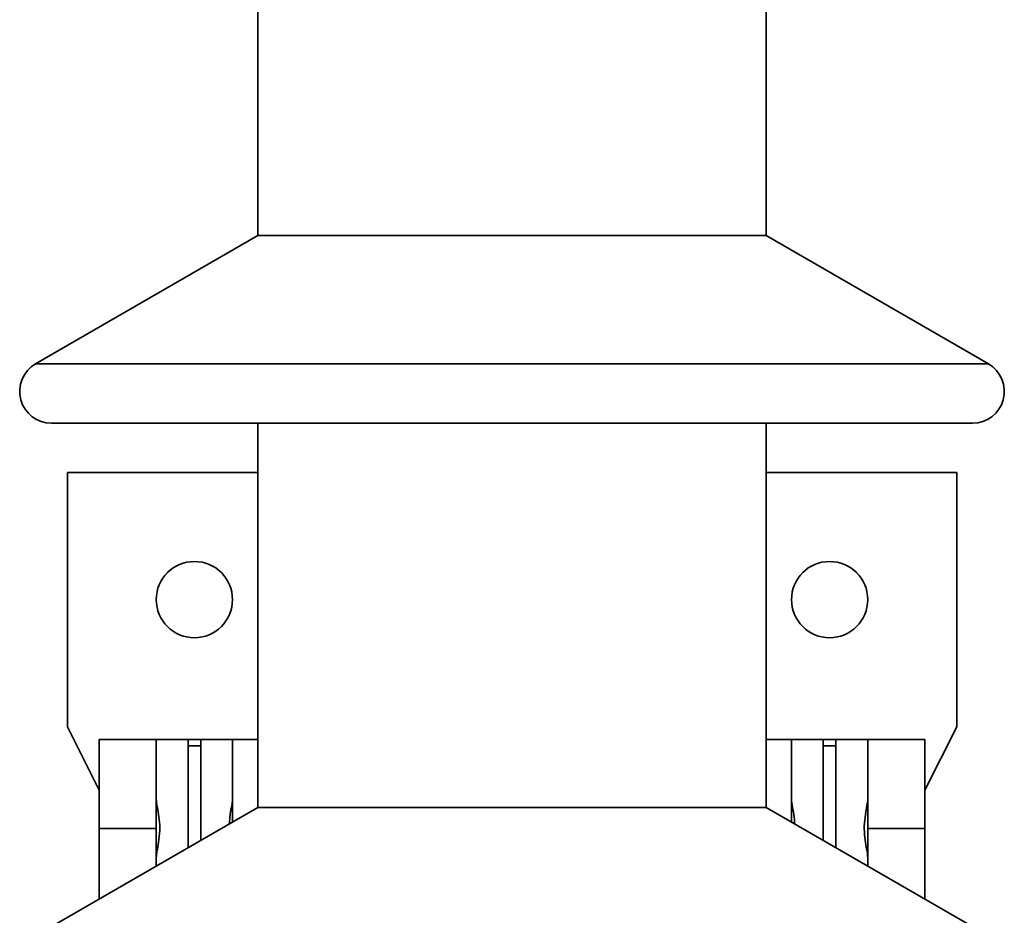
# Model space of a CAD drawing. Units: millimetres. Extents: x 100 to 5841, y -839 to 5052.
# Drawn here: x 1592 to 1747, y 3575 to 3716 of the extents above; entities that cross this region are included whole.
import ezdxf

# ---------------------------------------------------------------- set-up
doc = ezdxf.new("R2010")
doc.units = ezdxf.units.MM

msp = doc.modelspace()

# ---------------------------------------------------------------- linework, layer by layer
at = {"color": 7, "linetype": 'Continuous', "lineweight": 35, "ltscale": 20}
for p, q in [((1629.37, 3742.07), (1629.37, 3681.61)), ((1709.37, 3681.61), (1709.37, 3742.07)), ((1629.37, 3681.61), (1594.37, 3661.4)), ((1629.37, 3681.61), (1709.37, 3681.61)), ((1744.37, 3661.4), (1709.37, 3681.61)), ((1594.37, 3661.4), (1744.37, 3661.4)), ((1596.87, 3652.07), (1741.87, 3652.07)), ((1629.37, 3652.07), (1629.37, 3591.61)), ((1709.37, 3591.61), (1709.37, 3652.07)), ((1599.37, 3604.32), (1599.37, 3644.32)), ((1599.37, 3644.32), (1629.37, 3644.32)), ((1709.37, 3644.32), (1739.37, 3644.32)), ((1739.37, 3604.32), (1739.37, 3644.32)), ((1604.37, 3594.32), (1599.37, 3604.32)), ((1734.37, 3594.32), (1739.37, 3604.32)), ((1604.37, 3588.32), (1604.37, 3602.32)), ((1604.37, 3602.32), (1613.45, 3602.32)), ((1613.45, 3602.32), (1613.37, 3602.29)), ((1613.37, 3602.29), (1613.37, 3588.32)), ((1618.37, 3602.32), (1613.45, 3602.32)), ((1618.37, 3602.32), (1618.37, 3585.26)), ((1618.37, 3602.32), (1620.37, 3602.32)), ((1620.37, 3602.32), (1620.37, 3586.41)), ((1625.28, 3602.32), (1620.37, 3602.32)), ((1625.37, 3602.29), (1625.28, 3602.32)), ((1625.28, 3602.32), (1629.37, 3602.32)), ((1625.37, 3589.3), (1625.37, 3602.29)), ((1709.37, 3602.32), (1713.45, 3602.32)), ((1713.45, 3602.32), (1713.37, 3602.29)), ((1713.37, 3602.29), (1713.37, 3589.3)), ((1718.37, 3602.32), (1713.45, 3602.32)), ((1718.37, 3602.32), (1718.37, 3586.41)), ((1718.37, 3602.32), (1720.37, 3602.32)), ((1720.37, 3602.32), (1720.37, 3585.26)), ((1725.28, 3602.32), (1720.37, 3602.32)), ((1725.37, 3602.29), (1725.28, 3602.32)), ((1725.28, 3602.32), (1734.37, 3602.32)), ((1725.37, 3588.32), (1725.37, 3602.29)), ((1734.37, 3602.32), (1734.37, 3588.32)), ((1620.37, 3601.32), (1618.37, 3601.32)), ((1720.37, 3601.32), (1718.37, 3601.32)), ((1629.37, 3591.61), (1594.37, 3571.4)), ((1629.37, 3591.61), (1709.37, 3591.61)), ((1744.37, 3571.4), (1709.37, 3591.61)), ((1613.37, 3588.32), (1604.37, 3588.32)), ((1604.37, 3577.17), (1604.37, 3588.32)), ((1613.37, 3588.32), (1613.37, 3582.37)), ((1734.37, 3588.32), (1725.37, 3588.32)), ((1725.37, 3582.37), (1725.37, 3588.32)), ((1734.37, 3588.32), (1734.37, 3577.17))]:
    msp.add_line(p, q, dxfattribs=at)
at = {"color": 7, "linetype": 'Continuous', "lineweight": 35, "ltscale": 400}
for centre in [(1619.37, 3624.32), (1719.37, 3624.32)]:
    msp.add_circle(centre, 6, dxfattribs=at)
for centre, start, end in [((1596.87, 3657.07), 120, 270), ((1741.87, 3657.07), 270, 60)]:
    msp.add_arc(centre, 5, start, end, dxfattribs=at)
at = {"color": 7, "linetype": 'Continuous', "lineweight": 35, "ltscale": 20}
for points, knots in [([(1613.37, 3583.71), (1613.37, 3583.73), (1613.37, 3584.01), (1613.47, 3584.74), (1613.76, 3586.16), (1613.96, 3587.92), (1613.87, 3589.74), (1613.59, 3591.36), (1613.39, 3592.39), (1613.37, 3592.83), (1613.37, 3592.93)], [0, 0, 0, 0, 0.00797, 0.141974, 0.296343, 0.468086, 0.629732, 0.785244, 0.954938, 1, 1, 1, 1]), ([(1625.37, 3592.93), (1625.37, 3592.91), (1625.37, 3592.63), (1625.27, 3591.9), (1624.99, 3590.58), (1624.9, 3589.51), (1624.86, 3589)], [0, 0, 0, 0, 0.018253, 0.325173, 0.678734, 1, 1, 1, 1]), ([(1713.86, 3589.01), (1713.86, 3589.25), (1713.84, 3590.06), (1713.58, 3591.36), (1713.39, 3592.39), (1713.37, 3592.83), (1713.37, 3592.93)], [0, 0, 0, 0, 0.151056, 0.507613, 0.896684, 1, 1, 1, 1]), ([(1725.37, 3592.93), (1725.37, 3592.91), (1725.37, 3592.63), (1725.26, 3591.9), (1724.98, 3590.47), (1724.78, 3588.72), (1724.87, 3586.9), (1725.15, 3585.28), (1725.35, 3584.25), (1725.37, 3583.8), (1725.37, 3583.71)], [0, 0, 0, 0, 0.00797, 0.141974, 0.296343, 0.468086, 0.629732, 0.785244, 0.954938, 1, 1, 1, 1])]:
    msp.add_open_spline(points, degree=3, knots=knots, dxfattribs=at)

doc.saveas('drawing.dxf')
